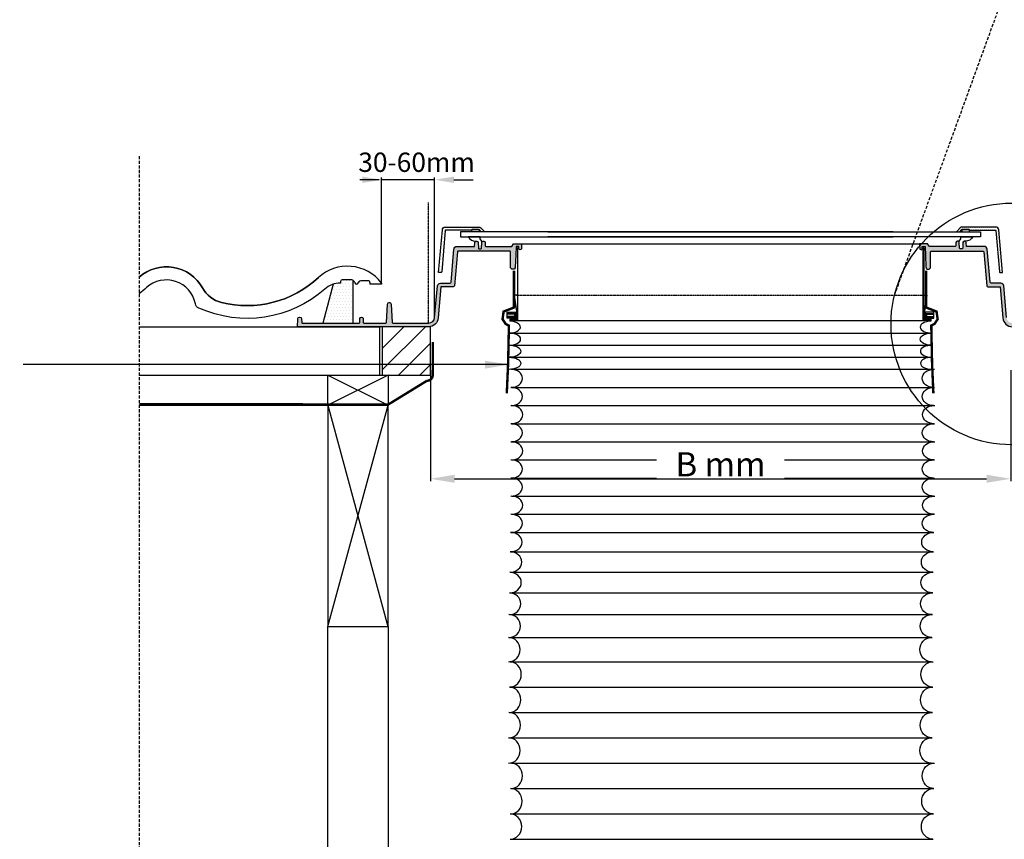
# Model space of a CAD drawing. Units: millimetres. Extents: x -506 to 8173, y 5605 to 12139.
# Drawn here: x 6551 to 7365, y 7282 to 7961 of the extents above; entities that cross this region are included whole.
import ezdxf

# ---------------------------------------------------------------- set-up
doc = ezdxf.new("R2010")
doc.units = ezdxf.units.MM
doc.header["$LTSCALE"] = 0.04
doc.header["$PDMODE"] = 1
for name, pattern in [('DASHED', [0.75, 0.5, -0.25]), ('HIDDEN', [9.524999999999999, 6.349999999999999, -3.174999999999999]), ('SKRUE', [0.34, 0.1, -0.07, 0.1, -0.07])]:
    doc.linetypes.add(name, pattern=pattern)
doc.layers.get('0').update_dxf_attribs({"lineweight": 25})
for name, color, linetype in [('VELUX_DIFFUSER', 7, 'Continuous'), ('VELUX_FLASHING', 4, 'Continuous'), ('VELUX_FLEX', 253, 'Continuous'), ('VELUX_GASKET', 1, 'Continuous'), ('VELUX_HATCH', 1, 'Continuous'), ('VELUX_INFO', 7, 'Continuous'), ('VELUX_ROOFCONSTRUCTION', 7, 'Continuous'), ('VELUX_ROOFINGMATERIAL', 3, 'Continuous'), ('VELUX_ROOFWINDOW', 2, 'Continuous'), ('VELUX_RUDE_', 1, 'Continuous'), ('VELUX_UNDERROOF', 3, 'DASHED')]:
    doc.layers.add(name, color=color, linetype=linetype)
doc.styles.add('Verdana', font='verdana.ttf')
doc.dimstyles.new('VERDANA', dxfattribs={"dimtxt": 20, "dimasz": 20, "dimexe": 2, "dimexo": 0, "dimgap": 2, "dimtad": 1, "dimdec": 0, "dimzin": 4, "dimdsep": 46, "dimlunit": 6, "dimtxsty": 'Verdana', "dimcen": 0.09, "dimclrd": 256, "dimclre": 256, "dimclrt": 256, "dimadec": 0, "dimazin": 1, "dimtfac": 1, "dimtdec": 0, "dimtix": 1, "dimtmove": 0, "dimatfit": 3, "dimfxl": 1, "dimtolj": 1, "dimtzin": 0, "dimarcsym": 0})
pattern_1 = [(0, (5841.298641182429, 6785.121460556048), (0.79375, 1.587499999999999), [0, -1.587499999999999])]
pattern_2 = [(180, (8419.850107200295, 6785.121460556048), (-0.79375, 1.587499999999999), [0, -1.587499999999999])]

# ---------------------------------------------------------------- blocks, each defined once
blk = doc.blocks.new('*D21')
at = {"layer": 'Defpoints', "color": 0, "transparency": 16777216}
for p in [(6890.486289146789, 7670.562749997348), (7370.662459235939, 7670.562724356351), (7370.662459235939, 7580.63345889094)]:
    blk.add_point(p, dxfattribs=at)
at = {"layer": 'VELUX_INFO', "lineweight": -2, "transparency": 16777216}
for p, q in [((6890.486289146789, 7670.562749997348), (6890.486289146789, 7578.633458890938)), ((7370.662459235939, 7670.562724356351), (7370.662459235939, 7578.633458890938)), ((6910.486289146788, 7580.63345889094), (7350.66245923594, 7580.63345889094))]:
    blk.add_line(p, q, dxfattribs=at)
at = {"layer": 'VELUX_INFO', "transparency": 16777216}
for points in [[(6910.486289146788, 7583.966792224271), (6910.486289146788, 7577.300125557606), (6890.486289146789, 7580.63345889094)], [(7350.66245923594, 7583.966792224271), (7350.66245923594, 7577.300125557606), (7370.662459235939, 7580.63345889094)]]:
    blk.add_solid(points, dxfattribs=at)
at = {"layer": 'VELUX_INFO', "transparency": 16777216, "insert": (7130.574374191365, 7592.640174807661), "char_height": 20, "attachment_point": 5, "style": 'Verdana'}
blk.add_mtext('\\A1;B mm', dxfattribs=at)

msp = doc.modelspace()

# ---------------------------------------------------------------- hatches: boundary and pattern name
at = {"layer": 'VELUX_FLEX'}
h = msp.add_hatch(dxfattribs=at)
h.set_pattern_fill('DOTS', color=1, style=0)
h.set_pattern_definition(pattern_1)
edge = h.paths.add_edge_path()
edge.add_line((6924.641007665043, 7786.519679209526), (6924.640396717435, 7786.502229949768))
edge.add_line((6924.640396717435, 7786.502229949768), (6903.31610489214, 7786.502229949768))
edge.add_arc((6903.313917252633, 7786.00461328693), 0.4976214715042144, 89.74811594415065, 174.7485284178726)
edge.add_line((6902.818384508877, 7786.050159184309), (6899.835774782544, 7751.958651436772))
edge.add_arc((6899.337669098454, 7752.002238433826), 0.500009098751113, 270.00052354350333, 354.9990415153714, ccw=False)
edge.add_line((6899.337673667317, 7751.502229335095), (6897.286290410405, 7751.502229335095))
edge.add_line((6897.286290410405, 7751.502229335095), (6900.36744821394, 7786.720118454046))
edge.add_arc((6902.85794630236, 7786.502217080901), 2.500012347338275, 90.00016990286792, 174.9997483140224, ccw=False)
edge.add_line((6902.857938888913, 7789.002229428227), (6930.450761798268, 7789.002229428227))
edge.add_arc((6930.450757354275, 7786.502250323272), 2.499979104959805, 44.99977892614589, 89.99989815033098, ccw=False)
edge.add_line((6932.218516353017, 7788.269995680387), (6935.386294606572, 7785.102228602703))
edge.add_line((6935.386294606572, 7785.102228602703), (6935.386294606572, 7785.002228772576))
edge.add_line((6935.386294606572, 7785.002228772576), (6932.864973429089, 7785.002228772576))
edge.add_arc((6932.864976301686, 7785.502250967867), 0.5000221952987636, 225.0010307562716, 269.9996708393267, ccw=False)
edge.add_line((6932.511413577443, 7785.148675522144), (6930.804306748753, 7786.855782350833))
edge.add_arc((6930.450752675707, 7786.502227791479), 0.5000013090072569, 45.00003940481451, 89.99895463423844)
edge.add_line((6930.450761798268, 7787.002229100401), (6925.140703204518, 7787.002229100401))
edge.add_arc((6925.140699405074, 7786.502232891354), 0.4999962090631674, 89.99956461257688, 178.0003781273915)
h = msp.add_hatch(dxfattribs=at)
h.set_pattern_fill('DOTS', color=1, style=0)
h.set_pattern_definition(pattern_2)
edge = h.paths.add_edge_path()
edge.add_line((7336.507740717681, 7786.519679209526), (7336.50835166529, 7786.502229949768))
edge.add_line((7336.50835166529, 7786.502229949768), (7357.832643490585, 7786.502229949768))
edge.add_arc((7357.834831130091, 7786.004613286928), 0.4976214715051279, 5.251471582222109, 90.25188405595361, ccw=False)
edge.add_line((7358.330363873848, 7786.050159184309), (7361.312973600181, 7751.958651436772))
edge.add_arc((7361.81107928427, 7752.002238433826), 0.500009098751113, 185.0009584846286, 269.9994764564966)
edge.add_line((7361.811074715408, 7751.502229335095), (7363.86245797232, 7751.502229335095))
edge.add_line((7363.86245797232, 7751.502229335095), (7360.781300168785, 7786.720118454046))
edge.add_arc((7358.290802080365, 7786.502217080901), 2.500012347338275, 5.000251685977636, 89.9998300971321)
edge.add_line((7358.290809493812, 7789.002229428227), (7330.697986584457, 7789.002229428227))
edge.add_arc((7330.69799102845, 7786.502250323272), 2.499979104959805, 90.00010184966894, 135.0002210738541)
edge.add_line((7328.930232029708, 7788.269995680387), (7325.762453776153, 7785.102228602703))
edge.add_line((7325.762453776153, 7785.102228602703), (7325.762453776153, 7785.002228772576))
edge.add_line((7325.762453776153, 7785.002228772576), (7328.283774953636, 7785.002228772576))
edge.add_arc((7328.283772081039, 7785.502250967867), 0.5000221952987636, 270.0003291606734, 314.9989692437284)
edge.add_line((7328.637334805282, 7785.148675522144), (7330.344441633972, 7786.855782350833))
edge.add_arc((7330.697995707018, 7786.502227791479), 0.5000013090072569, 90.00104536576163, 134.9999605951855, ccw=False)
edge.add_line((7330.697986584457, 7787.002229100401), (7336.008045178207, 7787.002229100401))
edge.add_arc((7336.00804897765, 7786.502232891354), 0.4999962090631674, 1.9996218726084862, 90.00043538742312, ccw=False)
h = msp.add_hatch(dxfattribs=at)
h.set_pattern_fill('DOTS', color=1, style=0)
h.set_pattern_definition(pattern_1)
edge = h.paths.add_edge_path()
edge.add_line((6784.464897472465, 7709.502230367), (6831.503430488949, 7709.502230367))
edge.add_arc((6831.503463175794, 7710.002196729466), 0.4999663635333766, 269.996254111384, 358.0034676159545)
edge.add_line((6832.003126028424, 7709.984778395231), (6832.117090109234, 7713.247599980171))
edge.add_arc((6833.416265012836, 7713.202263626548), 1.299965697666226, 89.99878624206377, 178.0014022111148, ccw=False)
edge.add_line((6833.416292551404, 7714.502229323922), (6833.556303861981, 7714.502229323919))
edge.add_arc((6833.556280160387, 7713.20221056598), 1.300018758156112, 2.0008561482185883, 89.9989553987333, ccw=False)
edge.add_line((6834.85550630415, 7713.247599980171), (6834.969440582638, 7709.984778395107))
edge.add_arc((6835.469103435254, 7710.002196729458), 0.499966363525389, 181.9965323974257, 270.0037458899711)
edge.add_line((6835.469136122113, 7709.502230367), (6853.520045164471, 7709.502230367))
edge.add_arc((6853.520051625213, 7710.002212379929), 0.4999820129695732, 269.9992596268626, 356.0018482813753)
edge.add_line((6854.018816831952, 7709.967351487215), (6855.090478542691, 7725.292912653024))
edge.add_arc((6856.387304381849, 7725.202239408644), 1.299991882420003, 89.9990206970096, 176.0004243741664, ccw=False)
edge.add_line((6856.387326601391, 7726.502231290872), (6856.585273626691, 7726.502231290872))
edge.add_arc((6856.585266044224, 7725.202239408798), 1.299991882098141, 3.9995756233677184, 89.99966581082072, ccw=False)
edge.add_line((6857.882091883069, 7725.292912653102), (6858.953753593808, 7709.967351487215))
edge.add_arc((6859.452570399525, 7710.002267713924), 0.5000373471585263, 184.0040643878091, 269.9982427649364)
edge.add_line((6859.452555063611, 7709.502230367), (6889.017501953488, 7709.502230367))
edge.add_arc((6889.017513014057, 7714.502226810402), 4.999996443414103, 269.9998732551172, 355.0000449620396)
edge.add_line((6893.998483303433, 7714.066452315385), (6896.286631110554, 7740.220119213994))
edge.add_arc((6898.777106842981, 7740.002242238185), 2.499987950049765, 89.99965754042262, 175.0002606767994, ccw=False)
edge.add_line((6898.777121785527, 7742.50223018819), (6906.569952252751, 7742.502230188186))
edge.add_arc((6906.569944820709, 7743.502246613143), 1.000016424983519, 270.0004258175625, 354.9990810088061)
edge.add_line((6907.566154483204, 7743.415073460226), (6909.955034139996, 7770.720118625398))
edge.add_arc((6912.445533994137, 7770.502215325324), 2.500014274291702, 90.00021036985498, 174.9997078474959, ccw=False)
edge.add_line((6912.445524814969, 7773.002229599599), (6927.086290906446, 7773.002229599568))
edge.add_line((6927.086290906446, 7773.002229599568), (6927.202740791684, 7776.337129032548))
edge.add_arc((6928.202149892199, 7776.302209865429), 1.000018949033272, 90.00103254013942, 177.9989102149113, ccw=False)
edge.add_line((6928.202131870633, 7777.302228814299), (6928.970435741788, 7777.302228814299))
edge.add_arc((6928.970443340664, 7776.302236396202), 0.9999924181263347, 1.9996218580081973, 90.00043538690198, ccw=False)
edge.add_line((6929.969826820737, 7776.337129032548), (6930.139282825833, 7771.484780093963))
edge.add_arc((6930.638976200619, 7771.502227139972), 0.4999978682150258, 181.9996986748523, 270.0002480560692)
edge.add_line((6930.638978365307, 7771.002229271761), (6932.333598020917, 7771.002229271765))
edge.add_arc((6932.333600185625, 7771.502227139999), 0.499997868237326, 269.9997519416379, 358.0003011850801)
edge.add_line((6932.833293560391, 7771.484780092769), (6932.833293560391, 7771.484780093963))
edge.add_line((6932.833293560391, 7771.484780093963), (6933.002749565488, 7776.33712903263))
edge.add_arc((6934.002133045552, 7776.302236396205), 0.9999924181242175, 89.99956461278532, 178.000378137398, ccw=False)
edge.add_line((6934.002140644436, 7777.302228814299), (6934.770444515591, 7777.302228814311))
edge.add_arc((6934.770452114479, 7776.302236396225), 0.9999924181145114, 1.9996218567802089, 90.00043538752738, ccw=False)
edge.add_line((6935.76983559454, 7776.337129032548), (6935.86943495596, 7773.484779490466))
edge.add_arc((6936.369126696011, 7773.502225808659), 0.4999962090813438, 181.9996218600222, 270.0004353849218)
edge.add_line((6936.369130495434, 7773.00222959959), (6957.765022400265, 7773.002229599583))
edge.add_line((6957.765022400265, 7773.002229599583), (6959.321195367222, 7775.002228996093))
edge.add_line((6959.321195367222, 7775.002228996093), (6965.877065542584, 7775.002228996093))
edge.add_line((6965.877065542584, 7775.002228996093), (6965.849721911793, 7774.239794319804))
edge.add_line((6965.849721911793, 7774.239794319804), (6965.723687890416, 7770.726054875446))
edge.add_line((6965.723687890416, 7770.726054875446), (6964.40942037428, 7770.221899232204))
edge.add_line((6964.40942037428, 7770.221899232204), (6963.93425214613, 7770.68476748311))
edge.add_arc((6964.448595809293, 7771.2166327348), 0.7398851598656794, 182.1462992783047, 225.9594825788769, ccw=False)
edge.add_line((6963.709229710942, 7771.188923126395), (6963.652888420468, 7772.760954654152))
edge.add_arc((6963.399557743731, 7772.748617688723), 0.2536308981399831, 2.788047863887012, 90.70108381410046)
edge.add_line((6963.396454337483, 7773.002229599644), (6961.583236339932, 7773.00222959959))
edge.add_arc((6961.579536333367, 7772.749407815734), 0.252848856912073, 89.16154524310252, 177.3825656753134)
edge.add_line((6961.326951268559, 7772.760954654152), (6961.074465993291, 7765.711651152308))
edge.add_line((6961.074465993291, 7765.711651152308), (6960.720772031193, 7755.835920540924))
edge.add_arc((6958.804770321318, 7755.919820102002), 1.917837763888109, 269.08053955839995, 357.4926839674621, ccw=False)
edge.add_line((6958.773994925862, 7754.002229279215), (6958.669761303311, 7754.002229279215))
edge.add_arc((6958.643290305682, 7755.922519738347), 1.920472900392521, 180.605353048945, 270.7897661416024, ccw=False)
edge.add_line((6956.722924593335, 7755.902229544084), (6956.722924593335, 7768.502229794068))
edge.add_arc((6956.217799216159, 7768.497127615646), 0.5051511446004536, 0.5787144375587995, 90.79710989048866)
edge.add_line((6956.210771683102, 7769.002229875262), (6913.274357202893, 7769.002229875262))
edge.add_arc((6913.274351638349, 7768.502248141195), 0.4999817340986253, 89.99936232701906, 175.0019685300024)
edge.add_line((6912.776270988827, 7768.545807307894), (6910.315150502568, 7740.415072968538))
edge.add_arc((6909.318940840035, 7740.502246121443), 1.000016425019951, 270.00042581975106, 354.9990810098275, ccw=False)
edge.add_line((6909.318948272114, 7739.502229696448), (6899.235287788754, 7739.502229696448))
edge.add_line((6899.235287788754, 7739.502229696448), (6896.987060192471, 7713.804985365207))
edge.add_arc((6889.01750598837, 7714.502224008748), 7.99999599613229, 269.99997110226326, 355.00004996213687, ccw=False)
edge.add_line((6889.017501953488, 7706.502228012617), (6780.486295107251, 7706.502228012617))
edge.add_line((6780.486295107251, 7706.502228012617), (6780.715087536221, 7713.054577788646))
edge.add_arc((6782.214191646187, 7713.002210847797), 1.500018476223707, 90.00066811950069, 177.9993483112594, ccw=False)
edge.add_line((6782.214174154645, 7714.502229323919), (6782.363155964261, 7714.502229323919))
edge.add_arc((6782.363138472753, 7713.002210847836), 1.500018476185806, 2.000651687539289, 89.99933188188879, ccw=False)
edge.add_line((6783.862242582684, 7713.054577788652), (6783.969441536313, 7709.984778395231))
edge.add_arc((6784.467016822017, 7710.000034984102), 0.4978091285318327, 181.7562455193094, 270.2439275442949)
h = msp.add_hatch(dxfattribs=at)
h.set_pattern_fill('DOTS', color=1, style=0)
h.set_pattern_definition(pattern_2)
edge = h.paths.add_edge_path()
edge.add_line((7476.683850910261, 7709.502230367), (7429.645317893776, 7709.502230367))
edge.add_arc((7429.645285206929, 7710.002196729466), 0.4999663635333766, 181.9965323840455, 270.0037458886161, ccw=False)
edge.add_line((7429.145622354301, 7709.984778395231), (7429.03165827349, 7713.247599980171))
edge.add_arc((7427.732483369888, 7713.202263626548), 1.299965697666226, 1.998597788885199, 90.00121375793626)
edge.add_line((7427.732455831321, 7714.502229323922), (7427.592444520744, 7714.502229323919))
edge.add_arc((7427.592468222336, 7713.20221056598), 1.300018758156112, 90.00104460126668, 177.9991438517813)
edge.add_line((7426.293242078575, 7713.247599980171), (7426.179307800087, 7709.984778395107))
edge.add_arc((7425.679644947469, 7710.002196729458), 0.499966363525389, 269.99625411002893, 358.0034676025743, ccw=False)
edge.add_line((7425.679612260612, 7709.502230367), (7407.628703218254, 7709.502230367))
edge.add_arc((7407.628696757512, 7710.002212379929), 0.4999820129695732, 183.9981517186248, 270.0007403731374, ccw=False)
edge.add_line((7407.129931550773, 7709.967351487215), (7406.058269840034, 7725.292912653024))
edge.add_arc((7404.761444000874, 7725.202239408644), 1.299991882420003, 3.999575625833632, 90.00097930299049)
edge.add_line((7404.761421781334, 7726.502231290872), (7404.563474756034, 7726.502231290872))
edge.add_arc((7404.563482338499, 7725.202239408798), 1.299991882098141, 90.00033418917928, 176.0004243766323)
edge.add_line((7403.266656499656, 7725.292912653102), (7402.194994788917, 7709.967351487215))
edge.add_arc((7401.6961779832, 7710.002267713924), 0.5000373471585263, 270.0017572350636, 355.9959356121909, ccw=False)
edge.add_line((7401.696193319114, 7709.502230367), (7372.131246429237, 7709.502230367))
edge.add_arc((7372.131235368667, 7714.502226810402), 4.999996443414103, 184.9999550379605, 270.0001267448828, ccw=False)
edge.add_line((7367.150265079292, 7714.066452315385), (7364.862117272171, 7740.220119213994))
edge.add_arc((7362.371641539745, 7740.002242238185), 2.49998795004878, 4.999739323181628, 90.0003424595566)
edge.add_line((7362.371626597199, 7742.50223018819), (7354.578796129974, 7742.502230188186))
edge.add_arc((7354.578803562015, 7743.502246613143), 1.000016424983519, 185.0009189911939, 269.9995741824375, ccw=False)
edge.add_line((7353.58259389952, 7743.415073460226), (7351.193714242729, 7770.720118625398))
edge.add_arc((7348.703214388587, 7770.502215325324), 2.500014274291702, 5.000292152504063, 89.9997896301449)
edge.add_line((7348.703223567756, 7773.002229599599), (7334.062457476278, 7773.002229599568))
edge.add_line((7334.062457476278, 7773.002229599568), (7333.946007591041, 7776.337129032548))
edge.add_arc((7332.946598490526, 7776.302209865429), 1.000018949033272, 2.001089785088692, 89.99896745986061)
edge.add_line((7332.946616512092, 7777.302228814299), (7332.178312640937, 7777.302228814299))
edge.add_arc((7332.17830504206, 7776.302236396202), 0.9999924181263347, 89.99956461309797, 178.0003781419918)
edge.add_line((7331.178921561988, 7776.337129032548), (7331.009465556892, 7771.484780093963))
edge.add_arc((7330.509772182105, 7771.502227139972), 0.4999978682150258, 269.9997519439308, 358.0003013251477, ccw=False)
edge.add_line((7330.509770017417, 7771.002229271761), (7328.815150361808, 7771.002229271765))
edge.add_arc((7328.8151481971, 7771.502227139999), 0.499997868237326, 181.9996988149199, 270.0002480583621, ccw=False)
edge.add_line((7328.315454822334, 7771.484780092769), (7328.315454822334, 7771.484780093963))
edge.add_line((7328.315454822334, 7771.484780093963), (7328.145998817237, 7776.33712903263))
edge.add_arc((7327.146615337172, 7776.302236396205), 0.9999924181242175, 1.999621862602058, 90.0004353872147)
edge.add_line((7327.146607738288, 7777.302228814299), (7326.378303867134, 7777.302228814311))
edge.add_arc((7326.378296268245, 7776.302236396225), 0.9999924181145114, 89.99956461247265, 178.0003781432198)
edge.add_line((7325.378912788185, 7776.337129032548), (7325.279313426765, 7773.484779490466))
edge.add_arc((7324.779621686712, 7773.502225808659), 0.4999962090813438, 269.9995646150782, 358.0003781399777, ccw=False)
edge.add_line((7324.779617887291, 7773.00222959959), (7303.38372598246, 7773.002229599583))
edge.add_line((7303.38372598246, 7773.002229599583), (7301.827553015503, 7775.002228996093))
edge.add_line((7301.827553015503, 7775.002228996093), (7295.271682840141, 7775.002228996093))
edge.add_line((7295.271682840141, 7775.002228996093), (7295.299026470932, 7774.239794319804))
edge.add_line((7295.299026470932, 7774.239794319804), (7295.425060492309, 7770.726054875446))
edge.add_line((7295.425060492309, 7770.726054875446), (7296.739328008445, 7770.221899232204))
edge.add_line((7296.739328008445, 7770.221899232204), (7297.214496236595, 7770.68476748311))
edge.add_arc((7296.700152573432, 7771.2166327348), 0.7398851598656794, 314.0405174211231, 357.8537007216954)
edge.add_line((7297.439518671783, 7771.188923126395), (7297.495859962257, 7772.760954654152))
edge.add_arc((7297.749190638993, 7772.748617688723), 0.2536308981399831, 89.2989161858996, 177.211952136113, ccw=False)
edge.add_line((7297.752294045242, 7773.002229599644), (7299.565512042793, 7773.00222959959))
edge.add_arc((7299.569212049357, 7772.749407815734), 0.252848856912073, 2.617434324686485, 90.83845475689748, ccw=False)
edge.add_line((7299.821797114166, 7772.760954654152), (7300.074282389434, 7765.711651152308))
edge.add_line((7300.074282389434, 7765.711651152308), (7300.427976351532, 7755.835920540924))
edge.add_arc((7302.343978061407, 7755.919820102002), 1.917837763888109, 182.5073160325379, 270.9194604416)
edge.add_line((7302.374753456863, 7754.002229279215), (7302.478987079414, 7754.002229279215))
edge.add_arc((7302.505458077042, 7755.922519738347), 1.920472900392521, 269.2102338583976, 359.3946469510551)
edge.add_line((7304.42582378939, 7755.902229544084), (7304.42582378939, 7768.502229794068))
edge.add_arc((7304.930949166565, 7768.497127615646), 0.5051511446004536, 89.20289010951137, 179.4212855624412, ccw=False)
edge.add_line((7304.937976699623, 7769.002229875262), (7347.874391179832, 7769.002229875262))
edge.add_arc((7347.874396744375, 7768.502248141195), 0.4999817340986253, 4.998031469997613, 90.00063767298087, ccw=False)
edge.add_line((7348.372477393898, 7768.545807307894), (7350.833597880157, 7740.415072968538))
edge.add_arc((7351.829807542689, 7740.502246121443), 1.000016425019951, 185.0009189901725, 269.999574180249)
edge.add_line((7351.829800110611, 7739.502229696448), (7361.913460593971, 7739.502229696448))
edge.add_line((7361.913460593971, 7739.502229696448), (7364.161688190254, 7713.804985365207))
edge.add_arc((7372.131242394354, 7714.502224008748), 7.99999599613229, 184.9999500378632, 270.0000288977367)
edge.add_line((7372.131246429237, 7706.502228012617), (7480.662453275474, 7706.502228012617))
edge.add_line((7480.662453275474, 7706.502228012617), (7480.433660846504, 7713.054577788646))
edge.add_arc((7478.934556736537, 7713.002210847797), 1.500018476223707, 2.000651688740621, 89.99933188049926)
edge.add_line((7478.93457422808, 7714.502229323919), (7478.785592418464, 7714.502229323919))
edge.add_arc((7478.785609909971, 7713.002210847836), 1.500018476185806, 90.00066811811118, 177.9993483124607)
edge.add_line((7477.286505800041, 7713.054577788652), (7477.179306846412, 7709.984778395231))
edge.add_arc((7476.681731560707, 7710.000034984101), 0.4978091285308957, 269.7560724558093, 358.243754480792, ccw=False)
at = {"layer": 'VELUX_HATCH'}
h = msp.add_hatch(dxfattribs=at)
h.set_pattern_fill('DOTS', color=256, scale=40, style=0)
h.set_pattern_definition([(0, (4218.935765525325, 5834.640579431278), (1.25, 2.5), [0, -2.5])])
h.paths.add_polyline_path([(6826.486298921948, 7744.831776826372, 0.1520974746265116), (6824.682009051757, 7745.393630411446), (6817.583354921018, 7745.393630411446, 0.3888760001315181), (6816.002395248048, 7743.944961580911), (6816.002395248048, 7742.565478585262, 0.0776326338697228), (6810.055442820685, 7741.636524781604), (6801.486292961484, 7709.502230367), (6826.486298921948, 7709.502230367)])
h = msp.add_hatch(dxfattribs=at)
h.set_pattern_fill('ANSI31', color=256, scale=100, style=0)
h.set_pattern_definition([(45, (4218.935765525325, 5834.640579431278), (-8.838834764831843, 8.838834764831844), [])])
h.paths.add_polyline_path([(6890.486289146787, 7706.502228012617), (6850.486289146788, 7706.502228012617), (6850.486289146788, 7666.502228012618), (6890.486289146787, 7666.502228012618)])

# ---------------------------------------------------------------- linework, layer by layer
at = {"color": 7, "linetype": 'HIDDEN', "ltscale": 10}
msp.add_line((7274.542542730066, 7732.684963690755), (7483.88735803053, 8307.855116608684), dxfattribs=at)
at = {"color": 1, "linetype": 'HIDDEN', "ltscale": 10}
msp.add_line((6649.54816615476, 7847.673030002922), (6649.54816615476, 6245.80812301265), dxfattribs=at)
at = {"layer": 'VELUX_DIFFUSER'}
for points in [[(6962.417150023823, 7732.684963690755), (6959.747054836213, 7732.684963690755), (6961.688698255688, 7719.257117064799, -0.109217919872723), (6961.735294197207, 7719.046345245638), (6961.735294197207, 7713.245136681321, -0.4142135623730906), (6961.235294197208, 7712.745136681322), (6956.313309669219, 7712.745136681322), (6956.313309669219, 7711.179660551654)], [(7298.555428269749, 7732.684963690755), (7301.225523457358, 7732.684963690755), (7299.283880037883, 7719.257117064799, 0.109217919872723), (7299.237284096363, 7719.046345245638), (7299.237284096363, 7713.245136681321, 0.4142135623730906), (7299.737284096363, 7712.745136681322), (7304.659268624352, 7712.745136681322), (7304.659268624352, 7711.187606985622)]]:
    msp.add_lwpolyline(points, format="xyb", dxfattribs=at)
at = {"layer": 'VELUX_DIFFUSER', "linetype": 'SKRUE'}
msp.add_lwpolyline([(6961.829889893258, 7732.684963690755), (7298.555428269749, 7732.684963690755)], dxfattribs=at)
at = {"layer": 'VELUX_DIFFUSER'}
for centre, major_axis, ratio, start_param, end_param in [((6955.408696537453, 7706.202230355067), (-9.531464945819723, 8.831e-13), 0.524578333805142, 1.570796326794944, 4.617337828365137), ((7305.387711666966, 7706.20223035492), (-9.531464945819609, 6.313e-13), 0.5245783338051481, -1.494296645857746, 1.570796326794931), ((6955.584866626605, 7696.202230354919), (9.531464945819607, 0), 0.5245783338051484, 4.712388980384689, 7.853981633974482), ((7305.475796711542, 7686.202230354918), (-9.531464945819607, 0), 0.5245783338051484, 4.712388980384689, 7.853981633974482), ((7305.563881756111, 7676.202230354919), (-9.531464945819607, 0), 0.5245783338051484, 4.712388980384689, 7.853981633974482), ((6957.122631651007, 7663.744632595873), (9.531464945819607, 0), 0.7868675007077105, 4.712388980384689, 7.853981633974482), ((6957.122631651007, 7648.744632595652), (9.531464945819607, 0), 0.7868675007077105, 4.712388980384689, 7.853981633974482), ((6957.447801664803, 7633.744632595433), (9.531464945819607, 0), 0.7868675007077105, 4.712388980384689, 7.853981633974482), ((6957.122631651007, 7618.744632595211), (9.531464945819607, 0), 0.7868675007077105, 4.712388980384689, 7.853981633974482), ((6957.447801664803, 7603.744632594992), (9.531464945819607, 0), 0.7868675007077105, 4.712388980384689, 7.853981633974482), ((6957.122631651007, 7588.744632594772), (9.531464945819607, 0), 0.7868675007077105, 4.712388980384689, 7.853981633974482), ((6957.122631651007, 7573.74463259455), (9.531464945819607, 0), 0.7868675007077105, 4.712388980384689, 7.853981633974482), ((6957.447801664803, 7558.74463259433), (9.531464945819607, 0), 0.7868675007077105, 4.712388980384689, 7.853981633974482), ((6957.122631651007, 7543.744632594109), (9.531464945819607, 0), 0.7868675007077105, 4.712388980384689, 7.853981633974482), ((6956.797461637212, 7528.24463259389), (9.531464945819607, 0), 0.8393253340882229, 4.712388980384689, 7.853981633974482), ((6956.472291623417, 7511.74463259367), (9.531464945819607, 0), 0.8917831674687352, 4.712388980384689, 7.853981633974482), ((6956.147121609622, 7494.744632593449), (9.531464945819607, 0), 0.8917831674687352, 4.712388980384689, 7.853981633974482), ((6955.821951595827, 7477.24463259323), (9.531464945819607, 0), 0.9442410008492478, 4.712388980384689, 7.853981633974482), ((6955.496781582031, 7458.744632593009), (9.531464945819607, 0), 0.9966988342297602, 4.712388980384689, 7.853981633974482), ((6955.171611568234, 7439.244632592788), (0, 10.00000000000023), 0.9531464945819388, 3.141592653589793, 6.283185307179586), ((6956.147121609618, 7418.744632592567), (0, 10.50000000000023), 0.9077585662685143, 3.141592653589793, 6.283185307179586), ((6955.821951595822, 7397.744632592348), (0, 10.50000000000023), 0.9077585662685143, 3.141592653589793, 6.283185307179586), ((6955.496781582027, 7376.744632592127), (0, 10.50000000000023), 0.9077585662685143, 3.141592653589793, 6.283185307179586), ((6955.171611568232, 7355.744632591907), (0, 10.50000000000023), 0.9077585662685143, 3.141592653589793, 6.283185307179586), ((6957.122631651003, 7334.744632591688), (0, 10.50000000000023), 0.9077585662685143, 3.141592653589793, 6.283185307179586), ((6956.797461637208, 7313.744632591467), (0, 10.50000000000023), 0.9077585662685143, 3.141592653589793, 6.283185307179586), ((6956.472291623413, 7292.744632591245), (0, 10.50000000000023), 0.9077585662685143, 3.141592653589793, 6.283185307179586)]:
    msp.add_ellipse(centre, major_axis=major_axis, ratio=ratio, start_param=start_param, end_param=end_param, dxfattribs=at)
at = {"layer": 'VELUX_DIFFUSER', "extrusion": (0, 0, -1)}
for centre, major_axis, ratio, start_param, end_param in [((7305.387711666966, 7696.202230354919), (-9.531464945819607, 0), 0.5245783338051484, 4.712388980384689, 7.853981633974482), ((6955.672951671182, 7686.202230354918), (9.531464945819607, 0), 0.5245783338051484, 4.712388980384689, 7.853981633974482), ((6955.7610369414, 7676.202230354919), (9.531464945819607, 0), 0.5245783338051484, 4.712388980384689, 7.853981633974482), ((7306.925476691366, 7663.744632595873), (-9.531464945819607, 0), 0.7868675007077105, 4.712388980384689, 7.853981633974482), ((7306.925476691366, 7648.744632595651), (-9.531464945819607, 0), 0.7868675007077105, 4.712388980384689, 7.853981633974482), ((7307.250646705161, 7633.744632595432), (-9.531464945819607, 0), 0.7868675007077105, 4.712388980384689, 7.853981633974482), ((7306.925476691366, 7618.744632595211), (-9.531464945819607, 0), 0.7868675007077105, 4.712388980384689, 7.853981633974482), ((7307.250646705162, 7603.74463259499), (-9.531464945819607, 0), 0.7868675007077105, 4.712388980384689, 7.853981633974482), ((7306.925476691367, 7588.744632594771), (-9.531464945819607, 0), 0.7868675007077105, 4.712388980384689, 7.853981633974482), ((7306.925476691366, 7573.74463259455), (-9.531464945819607, 0), 0.7868675007077105, 4.712388980384689, 7.853981633974482), ((7307.250646705161, 7558.74463259433), (-9.531464945819607, 0), 0.7868675007077105, 4.712388980384689, 7.853981633974482), ((7306.925476691366, 7543.744632594109), (-9.531464945819607, 0), 0.7868675007077105, 4.712388980384689, 7.853981633974482), ((7306.60030667757, 7528.244632593889), (-9.531464945819607, 0), 0.8393253340882229, 4.712388980384689, 7.853981633974482), ((7306.275136663775, 7511.74463259367), (-9.531464945819607, 0), 0.8917831674687352, 4.712388980384689, 7.853981633974482), ((7305.94996664998, 7494.744632593449), (-9.531464945819607, 0), 0.8917831674687352, 4.712388980384689, 7.853981633974482), ((7305.624796636185, 7477.244632593228), (-9.531464945819607, 0), 0.9442410008492478, 4.712388980384689, 7.853981633974482), ((7305.299626622389, 7458.744632593007), (-9.531464945819607, 0), 0.9966988342297602, 4.712388980384689, 7.853981633974482), ((7304.974456608594, 7439.244632592788), (0, 10.00000000000023), 0.9531464945819388, 3.141592653589793, 6.283185307179586), ((7305.94996664998, 7418.744632592567), (0, 10.50000000000023), 0.9077585662685143, 3.141592653589793, 6.283185307179586), ((7305.624796636185, 7397.744632592348), (0, 10.50000000000023), 0.9077585662685143, 3.141592653589793, 6.283185307179586), ((7305.299626622389, 7376.744632592127), (0, 10.50000000000023), 0.9077585662685143, 3.141592653589793, 6.283185307179586), ((7304.974456608594, 7355.744632591906), (0, 10.50000000000023), 0.9077585662685143, 3.141592653589793, 6.283185307179586), ((7306.925476691365, 7334.744632591686), (0, 10.50000000000023), 0.9077585662685143, 3.141592653589793, 6.283185307179586), ((7306.600306677568, 7313.744632591467), (0, 10.50000000000023), 0.9077585662685143, 3.141592653589793, 6.283185307179586), ((7306.275136663773, 7292.744632591245), (0, 10.50000000000023), 0.9077585662685143, 3.141592653589793, 6.283185307179586)]:
    msp.add_ellipse(centre, major_axis=major_axis, ratio=ratio, start_param=start_param, end_param=end_param, dxfattribs=at)
at = {"layer": 'VELUX_FLASHING'}
for points in [[(6924.641007665043, 7786.519679209526), (6924.640396717435, 7786.502229949768), (6903.31610489214, 7786.502229949768, 0.3888808037815739), (6902.818384508877, 7786.050159184309), (6899.835774782544, 7751.958651436772, -0.3888712873864763), (6899.337673667317, 7751.502229335095), (6897.286290410405, 7751.502229335095), (6900.36744821394, 7786.720118454046, -0.3888766141403726), (6902.857938888913, 7789.002229428227), (6930.450761798268, 7789.002229428227, -0.1989129081762062), (6932.218516353017, 7788.269995680387), (6935.386294606572, 7785.102228602703), (6935.386294606572, 7785.002228772576), (6932.864973429089, 7785.002228772576, -0.1989061988539775), (6932.511413577443, 7785.148675522144), (6930.804306748753, 7786.855782350833, 0.1989074469053122), (6930.450761798268, 7787.002229100401), (6925.140703204518, 7787.002229100401, 0.4040303549003914), (6924.641007665043, 7786.519679209654)], [(7336.507740717681, 7786.519679209526), (7336.50835166529, 7786.502229949768), (7357.832643490585, 7786.502229949768, -0.3888808037815739), (7358.330363873848, 7786.050159184309), (7361.312973600181, 7751.958651436772, 0.3888712873864763), (7361.811074715408, 7751.502229335095), (7363.86245797232, 7751.502229335095), (7360.781300168785, 7786.720118454046, 0.3888766141403726), (7358.290809493812, 7789.002229428227), (7330.697986584457, 7789.002229428227, 0.1989129081762062), (7328.930232029708, 7788.269995680387), (7325.762453776153, 7785.102228602703), (7325.762453776153, 7785.002228772576), (7328.283774953636, 7785.002228772576, 0.1989061988539775), (7328.637334805282, 7785.148675522144), (7330.344441633972, 7786.855782350833, -0.1989074469053122), (7330.697986584457, 7787.002229100401), (7336.008045178207, 7787.002229100401, -0.4040303549003914), (7336.507740717681, 7786.519679209654)]]:
    msp.add_lwpolyline(points, format="xyb", dxfattribs=at)
msp.add_lwpolyline([(6810.055442820685, 7741.636524781601), (6801.486292961484, 7709.502230367), (6826.486298921948, 7709.502230367), (6826.486298921948, 7744.831776826372)], dxfattribs=at)
at = {"layer": 'VELUX_FLEX'}
msp.add_line((6956.776792291051, 7711.702230355062), (7298.995771703761, 7711.702230354926), dxfattribs=at)
at = {"layer": 'VELUX_FLEX', "color": 253}
for p, q in [((6955.496781582029, 7701.202230355066), (7305.475796711542, 7701.202230354919)), ((6955.496781582029, 7691.202230355067), (7305.475796711542, 7691.202230354917)), ((6955.584866626607, 7681.202230355066), (7305.563881756119, 7681.202230354919)), ((6957.525394274135, 7671.244632596018), (7307.525394274136, 7671.244632596018)), ((6957.525394274135, 7656.244632595799), (7307.525394274136, 7656.244632595798)), ((6957.85056428793, 7641.244632595578), (7307.850564287932, 7641.244632595578)), ((6957.525394274135, 7626.244632595358), (7307.525394274136, 7626.244632595358)), ((6957.122631651007, 7611.244632595137), (7307.850564287932, 7611.244632595137)), ((6957.447801664803, 7596.244632594917), (7077.56670871177, 7596.244632594917)), ((7183.417562143863, 7596.244632594917), (7307.525394274136, 7596.244632594917)), ((6957.122631651007, 7581.2446325947), (7077.56670871177, 7581.2446325947)), ((7183.417562143863, 7581.244632594698), (7307.525394274136, 7581.244632594696)), ((6957.85056428793, 7566.244632594477), (7307.850564287932, 7566.244632594475)), ((6957.525394274135, 7551.244632594256), (7307.525394274136, 7551.244632594256)), ((6957.200224260339, 7536.244632594037), (7307.200224260341, 7536.244632594035)), ((6956.875054246544, 7520.244632593815), (7306.875054246546, 7520.244632593815)), ((6956.549884232749, 7503.244632593595), (7306.549884232751, 7503.244632593595)), ((6956.224714218953, 7486.244632593376), (7306.224714218955, 7486.244632593375)), ((6955.899544205158, 7468.244632593155), (7305.89954420516, 7468.244632593154)), ((6955.574374191363, 7449.244632592935), (7305.574374191363, 7449.244632592933)), ((6956.549884232747, 7429.244632592714), (7306.549884232747, 7429.244632592713)), ((6956.224714218952, 7408.244632592493), (7306.224714218952, 7408.244632592493)), ((6955.899544205156, 7387.244632592274), (7305.899544205157, 7387.244632592272)), ((6955.574374191361, 7366.244632592053), (7305.574374191362, 7366.244632592053)), ((6957.525394274132, 7345.244632591833), (7307.525394274133, 7345.244632591833)), ((6957.200224260337, 7324.244632591613), (7307.200224260338, 7324.244632591612)), ((6956.875054246542, 7303.244632591392), (7306.875054246543, 7303.244632591392)), ((6956.549884232747, 7282.244632591172), (7306.549884232747, 7282.244632591171))]:
    msp.add_line(p, q, dxfattribs=at)
at = {"layer": 'VELUX_FLEX', "color": 0}
msp.add_lwpolyline([(6890.486289146787, 7706.502228012617), (6850.486289146788, 7706.502228012617), (6850.486289146788, 7666.502228012618), (6890.486289146787, 7666.502228012618)], close=True, dxfattribs=at)
at = {"layer": 'VELUX_GASKET'}
for points in [[(6930.450751702526, 7787.002229100504, -0.4142135623731432), (6930.950755360966, 7786.502225442062), (6930.950755360966, 7785.502232430989, -0.414207648423215), (6930.450761798268, 7785.002228772576), (6925.140703204518, 7785.002228772576, -0.414207648423382), (6924.64070964182, 7785.502232431013), (6924.64070964182, 7786.502225442039, -0.4142076484653397), (6925.140703204518, 7787.002229100401)], [(7330.697996680202, 7787.002229100504, 0.4142135623731432), (7330.197993021759, 7786.502225442062), (7330.197993021759, 7785.502232430989, 0.414207648423215), (7330.697986584457, 7785.002228772576), (7336.008045178207, 7785.002228772576, 0.414207648423382), (7336.508038740905, 7785.502232431013), (7336.508038740905, 7786.502225442039, 0.4142076484653397), (7336.008045178207, 7787.002229100401)], [(6928.970443340664, 7777.302228814299, -0.4040257322123642), (6929.969826531156, 7776.337137324604), (6930.139282825833, 7771.484780093963, 0.404027755234429), (6930.63897620062, 7771.002229271761), (6932.333598020917, 7771.002229271765, 0.4040269912320391), (6932.833293438996, 7771.484776617878), (6933.002749565488, 7776.33712903263), (6933.039937674937, 7777.402005330874), (6931.741723898297, 7779.274308091338, -0.1527298616206669), (6931.670436743146, 7779.502240864724), (6931.670436743146, 7780.902229652223, 0.0069454706191431), (6931.669047577462, 7781.00222997957), (6921.889657758765, 7781.00222997957, 0.302631556533653), (6928.070435408002, 7777.302228814299)], [(7332.17830504206, 7777.302228814299, 0.4040257322123642), (7331.178921851568, 7776.337137324604), (7331.009465556892, 7771.484780093963, -0.404027755234429), (7330.509772182104, 7771.002229271761), (7328.815150361808, 7771.002229271765, -0.4040269912320391), (7328.315454943728, 7771.484776617878), (7328.145998817237, 7776.33712903263), (7328.108810707789, 7777.402005330874), (7329.407024484428, 7779.274308091338, 0.1527298616206669), (7329.478311639579, 7779.502240864724), (7329.478311639579, 7780.902229652223, -0.0069454706191431), (7329.479700805262, 7781.00222997957), (7339.25909062396, 7781.00222997957, -0.302631556533653), (7333.078312974723, 7777.302228814299)]]:
    msp.add_lwpolyline(points, format="xyb", close=True, dxfattribs=at)
at = {"layer": 'VELUX_INFO'}
for p, q in [((6850.017501953487, 7741.827630411446), (6850.017501953487, 7830.091184952602)), ((6893.998483303433, 7714.066452315385), (6893.998483303433, 7830.091184952602)), ((6847.998483303432, 7828.091184952602), (6831.998483303433, 7828.091184952602)), ((6893.998483303433, 7828.091184952602), (6850.017501953487, 7828.091184952602)), ((6909.998483303432, 7828.091184952602), (6925.998483303432, 7828.091184952602)), ((6855.574374191362, 7666.502228012618), (6805.574374191362, 7641.502228012619)), ((6805.574374191362, 7666.502228012618), (6855.574374191362, 7641.502228012618))]:
    msp.add_line(p, q, dxfattribs=at)
msp.add_lwpolyline([(6805.574374191362, 7666.502228012618), (6855.574374191362, 7666.502228012618), (6855.574374191362, 7641.502228012618), (6805.574374191362, 7641.502228012618)], close=True, dxfattribs=at)
msp.add_circle((7371.636956634464, 7708.754339199086), 100, dxfattribs=at)
for points in [[(6834.017501953487, 7830.757851619269), (6834.017501953487, 7825.424518285934), (6850.017501953487, 7828.091184952602)], [(6909.998483303432, 7830.757851619269), (6909.998483303432, 7825.424518285934), (6893.998483303433, 7828.091184952602)]]:
    msp.add_solid(points, dxfattribs=at)
at = {"layer": 'VELUX_ROOFCONSTRUCTION'}
for p, q in [((6649.54816615476, 7706.502228012617), (6848.486289146785, 7706.502228012617)), ((6848.486289146785, 7706.502228012617), (6848.486289146785, 7666.502228012618)), ((6649.54816615476, 7666.502228012618), (6848.486289146785, 7666.502228012618)), ((6649.54816615476, 7641.502228012618), (6855.574374191362, 7641.502228012618)), ((6805.574374191362, 7641.502228012618), (6855.358911824056, 7458.502228012616)), ((6805.574374191365, 7458.502228012618), (6855.574374191362, 7641.502228012616)), ((6805.574374191363, 6515.80812301265), (6805.574374191365, 7458.502228012621)), ((6855.574374191364, 7458.502228012616), (6855.574374191363, 6515.80812301265))]:
    msp.add_line(p, q, dxfattribs=at)
msp.add_lwpolyline([(6855.574374191362, 7641.502228012616), (6805.574374191362, 7641.502228012619), (6805.574374191365, 7458.502228012618), (6855.574374191364, 7458.502228012616)], close=True, dxfattribs=at)
at = {"layer": 'VELUX_ROOFINGMATERIAL'}
for p, q in [((6816.002395248048, 7743.944961580901), (6816.002395248048, 7742.565478585262)), ((6824.682009051757, 7745.393630411446), (6817.583354921018, 7745.393630411446)), ((6827.942191495463, 7742.743935230056), (6827.562255198959, 7743.558711247259)), ((6838.905501953488, 7744.606630411445), (6833.712010728248, 7744.606630411445)), ((6840.492501953487, 7743.019630411446), (6840.492501953487, 7741.827630411446)), ((6850.017501953487, 7741.827630411446), (6840.492501953487, 7741.827630411446)), ((6850.017501953487, 7742.596630411447), (6850.017501953487, 7741.827630411446))]:
    msp.add_line(p, q, dxfattribs=at)
for points in [[(6649.54816615476, 7747.507974735805, -0.4802169989144373), (6701.813182401313, 7738.634985026616, 0.480216998910905), (6649.54816615476, 7747.507974735805, -1.0495e-12)], [(6701.813182401314, 7738.634985026613, 0.2067685141874087), (6717.564737418782, 7726.576954745917, 0.2534981766078717), (6797.782013845147, 7747.142773632322, -0.2534981766078717), (6717.564737418782, 7726.576954745917, -0.2067685141874087)]]:
    msp.add_lwpolyline(points, format="xyb", close=True, dxfattribs=at)
msp.add_lwpolyline([(6803.117658442002, 7737.702445762588, -0.2938226453924779), (6698.822189314888, 7721.912308200237, -0.2437825236818087), (6695.959896975579, 7725.515841099502, 0.5850255610263398), (6655.579459483037, 7738.857358069934, -0.0202134073552885), (6649.54816615476, 7733.786061745582, -0.0202134073552885)], format="xyb", dxfattribs=at)
for centre, radius, start, end in [((6821.839501953488, 7721.189439957972), 35.38739164040411, 37.22440601062614, 132.8290306561002), ((6816.002395248048, 7723.065478585266), 19.4999999999967, 90, 131.3570539595586), ((6817.583354921018, 7743.806630411447), 1.586999999999999, 90, 174.9994561760378), ((6824.682009051757, 7742.215630411447), 3.178, 24.99999999999237, 90), ((6829.380501953489, 7743.414630411439), 1.586999999999999, 204.9999999999923, 270), ((6829.380501953489, 7743.414630411447), 1.586999999999999, 270, 335.0000000000076), ((6833.712010728248, 7741.428630411447), 3.178, 90, 155.0000000000076), ((6838.905501953488, 7743.019630411446), 1.586999999999999, 0, 90)]:
    msp.add_arc(centre, radius, start, end, dxfattribs=at)
at = {"layer": 'VELUX_ROOFWINDOW', "color": 0}
msp.add_line((6965.877065542584, 7775.002228996093), (7295.095512750989, 7775.002228996093), dxfattribs=at)
at = {"layer": 'VELUX_ROOFWINDOW'}
for p, q in [((6954.125419000106, 7713.500359152011), (6954.125419000106, 7718.500359152011)), ((6954.125419000106, 7718.500359152011), (6961.125419000106, 7718.500359152011)), ((6961.125419000106, 7717.500359152012), (6954.125419000106, 7717.500359152012)), ((6960.125419000106, 7717.000359152011), (6954.125419000106, 7717.000359152011)), ((6961.125419000106, 7717.500359152012), (6960.125419000106, 7717.000359152011)), ((6960.125419000106, 7717.000359152011), (6960.125419000106, 7715.000359152011)), ((6961.125419000106, 7718.500359152011), (6961.125419000106, 7713.500361864006)), ((6961.125419000106, 7715.89360043844), (6961.125419000106, 7714.893603150435)), ((7307.02332938262, 7718.500359152011), (7300.023329382621, 7718.500359152011)), ((7300.023329382621, 7718.500359152011), (7300.023329382621, 7713.500361864006)), ((7300.023329382621, 7717.500359152012), (7301.02332938262, 7717.000359152011)), ((7300.023329382621, 7717.500359152012), (7307.02332938262, 7717.500359152012)), ((7300.023329382621, 7715.89360043844), (7300.023329382621, 7714.893603150435)), ((7301.02332938262, 7717.000359152011), (7301.02332938262, 7715.000359152011)), ((7301.02332938262, 7717.000359152011), (7307.02332938262, 7717.000359152011)), ((7307.02332938262, 7713.500359152011), (7307.02332938262, 7718.500359152011)), ((6960.125419000106, 7715.000359152011), (6954.125419000106, 7715.000359152011)), ((6959.625419000106, 7714.500359152012), (6954.125419000106, 7714.500359152012)), ((6961.125419000106, 7713.500361864007), (6954.125419000106, 7713.500361864022)), ((6959.625419000106, 7714.500359152012), (6961.125419000106, 7714.500359152012)), ((6960.125419000106, 7715.000359152011), (6961.125419000106, 7714.500359152012)), ((7301.02332938262, 7715.000359152011), (7300.023329382621, 7714.500359152012)), ((7301.52332938262, 7714.500359152012), (7300.023329382621, 7714.500359152012)), ((7300.023329382621, 7713.500361864007), (7307.02332938262, 7713.500361864022)), ((7301.02332938262, 7715.000359152011), (7307.02332938262, 7715.000359152011)), ((7301.52332938262, 7714.500359152012), (7307.02332938262, 7714.500359152012))]:
    msp.add_line(p, q, dxfattribs=at)
for points in [[(6784.464897472465, 7709.502230367), (6831.503430488949, 7709.502230367, 0.4040628390180451), (6832.003126028424, 7709.984778395231), (6832.117090109234, 7713.247599980171, -0.4040395034559824), (6833.416292551404, 7714.502229323922), (6833.556303861981, 7714.502229323919, -0.4040165784619047), (6834.85550630415, 7713.247599980171), (6834.969440582638, 7709.984778395107, 0.4040628389576515), (6835.469136122113, 7709.502230367), (6853.520045164471, 7709.502230367, 0.3939235234239274), (6854.018816831952, 7709.967351487215), (6855.090478542691, 7725.292912653024, -0.3939175506704591), (6856.387326601391, 7726.502231290872), (6856.585273626691, 7726.502231290872, -0.3939109301921307), (6857.882091883069, 7725.292912653102), (6858.953753593808, 7709.967351487215, 0.3938811328324077), (6859.452555063611, 7709.502230367), (6889.017501953488, 7709.502230367, 0.3888795943669811), (6893.998483303433, 7714.066452315385), (6896.286631110554, 7740.220119213994, -0.3888817615150608), (6898.777121785527, 7742.50223018819), (6906.569952252751, 7742.502230188186, 0.3888719766602834), (6907.566154483204, 7743.415073460226), (6909.955034139996, 7770.720118625398, -0.3888762075978689), (6912.445524814969, 7773.002229599599), (6927.086290906446, 7773.002229599568), (6927.202740791684, 7776.337129032548, -0.4040154538446561), (6928.202131870633, 7777.302228814299), (6928.970435741788, 7777.302228814299, -0.4040303549718493), (6929.969826820737, 7776.337129032548), (6930.139282825833, 7771.484780093963, 0.4040290142664288), (6930.638978365307, 7771.002229271761), (6932.333598020917, 7771.002229271765, 0.4040290135667356), (6932.833293560391, 7771.484780092769), (6932.833293560391, 7771.484780093963), (6933.002749565488, 7776.33712903263, -0.4040303549501903), (6934.002140644436, 7777.302228814299), (6934.770444515591, 7777.302228814311, -0.4040303549810581), (6935.76983559454, 7776.337129032548), (6935.86943495596, 7773.484779490466, 0.4040303549515781), (6936.369130495434, 7773.00222959959), (6957.765022400265, 7773.002229599583), (6959.321195367222, 7775.002228996093), (6965.877065542584, 7775.002228996093), (6965.849721911793, 7774.239794319804), (6965.723687890416, 7770.726054875446), (6964.40942037428, 7770.221899232204), (6963.93425214613, 7770.68476748311, -0.1935345022702168), (6963.709229710942, 7771.188923126395), (6963.652888420468, 7772.760954654152, 0.4035849005041066), (6963.396454337483, 7773.002229599644), (6961.583236339932, 7773.00222959959, 0.4051484702781701), (6961.326951268559, 7772.760954654152), (6961.074465993291, 7765.711651152308), (6960.720772031193, 7755.835920540924, -0.406119620899235), (6958.773994925862, 7754.002229279215), (6958.669761303311, 7754.002229279215, -0.4151565875836486), (6956.722924593335, 7755.902229544084), (6956.722924593335, 7768.502229794068, 0.4153304304172131), (6956.210771683102, 7769.002229875262), (6913.274357202893, 7769.002229875262, 0.3888918233213802), (6912.776270988827, 7768.545807307894), (6910.315150502568, 7740.415072968538, -0.388871976654241), (6909.318948272114, 7739.502229696448), (6899.235287788754, 7739.502229696448), (6896.987060192471, 7713.804985365207, -0.3888791279799291), (6889.017501953488, 7706.502228012617), (6780.486295107251, 7706.502228012617), (6780.715087536221, 7713.054577788646, -0.4040195270588561), (6782.214174154645, 7714.502229323919), (6782.363155964261, 7714.502229323919, -0.4040195270719201), (6783.862242582684, 7713.054577788652), (6783.969441536313, 7709.984778395231, 0.4065036284863041), (6784.469136157726, 7709.502230366942)], [(7367.150265079292, 7714.066452315385), (7364.862117272171, 7740.220119213994, 0.3888817615150608), (7362.371626597199, 7742.50223018819), (7354.578796129974, 7742.502230188186, -0.3888719766602834), (7353.58259389952, 7743.415073460226), (7351.193714242729, 7770.720118625398, 0.3888762075978689), (7348.703223567756, 7773.002229599599), (7334.062457476278, 7773.002229599568), (7333.946007591041, 7776.337129032548, 0.4040154538446561), (7332.946616512092, 7777.302228814299), (7332.178312640937, 7777.302228814299, 0.4040303549718493), (7331.178921561988, 7776.337129032548), (7331.009465556892, 7771.484780093963, -0.4040290142664288), (7330.509770017417, 7771.002229271761), (7328.815150361808, 7771.002229271765, -0.4040290135667356), (7328.315454822334, 7771.484780092769), (7328.315454822334, 7771.484780093963), (7328.145998817237, 7776.33712903263, 0.4040303549501903), (7327.146607738288, 7777.302228814299), (7326.378303867134, 7777.302228814311, 0.4040303549810581), (7325.378912788185, 7776.337129032548), (7325.279313426765, 7773.484779490466, -0.4040303549515781), (7324.779617887291, 7773.00222959959), (7303.38372598246, 7773.002229599583), (7301.827553015503, 7775.002228996093), (7295.271682840141, 7775.002228996093), (7295.299026470932, 7774.239794319804), (7295.425060492309, 7770.726054875446), (7296.739328008445, 7770.221899232204), (7297.214496236595, 7770.68476748311, 0.1935345022702168), (7297.439518671783, 7771.188923126395), (7297.495859962257, 7772.760954654152, -0.4035849005041066), (7297.752294045242, 7773.002229599644), (7299.565512042793, 7773.00222959959, -0.4051484702781701), (7299.821797114166, 7772.760954654152), (7300.074282389434, 7765.711651152308), (7300.427976351532, 7755.835920540924, 0.406119620899235), (7302.374753456863, 7754.002229279215), (7302.478987079414, 7754.002229279215, 0.4151565875836486), (7304.42582378939, 7755.902229544084), (7304.42582378939, 7768.502229794068, -0.4153304304172131), (7304.937976699623, 7769.002229875262), (7347.874391179832, 7769.002229875262, -0.3888918233213802), (7348.372477393898, 7768.545807307894), (7350.833597880157, 7740.415072968538, 0.388871976654241), (7351.829800110611, 7739.502229696448), (7361.913460593971, 7739.502229696448), (7364.161688190254, 7713.804985365207, 0.3888791279799291), (7372.131246429237, 7706.502228012617)], [(6962.930360916501, 7712.502228996093), (6962.930360916501, 7713.202229669626), (6962.930360916501, 7771.702229945297), (6962.417150023823, 7771.702229945297), (6962.417150023823, 7713.202229669626), (6962.417150023823, 7712.502228996093, -0.4143781466263972), (6962.109247330075, 7712.202227643068), (6956.776792291051, 7712.202227643068), (6956.776792291051, 7711.702230355079), (6962.109247330075, 7711.702230355079, 0.4151143754706072), (6962.930360916501, 7712.502228995465)], [(6962.930360916501, 7712.502228996093), (6962.930360916501, 7713.202229669626), (6962.930360916501, 7771.702229945297), (6962.417150023823, 7771.702229945297), (6962.417150023823, 7713.202229669626), (6962.417150023823, 7712.502228996093, -0.4143781466263972), (6962.109247330075, 7712.202227643068), (6956.776792291051, 7712.202227643068), (6956.776792291051, 7711.702230355079), (6962.109247330075, 7711.702230355079, 0.4151143754706072), (6962.930360916501, 7712.502228995465)], [(6962.930360916501, 7712.502228996093), (6962.930360916501, 7713.202229669626), (6962.930360916501, 7771.702229945297), (6962.417150023823, 7771.702229945297), (6962.417150023823, 7713.202229669626), (6962.417150023823, 7712.502228996093, -0.4143781466263972), (6962.109247330075, 7712.202227643068), (6956.776792291051, 7712.202227643068), (6956.776792291051, 7711.702230355079), (6962.109247330075, 7711.702230355079, 0.4151143754706072), (6962.930360916501, 7712.502228995465)], [(7298.218387466224, 7712.502228996093), (7298.218387466224, 7713.202229669626), (7298.218387466224, 7771.702229945297), (7298.731598358902, 7771.702229945297), (7298.731598358902, 7713.202229669626), (7298.731598358902, 7712.502228996093, 0.4143781466263972), (7299.03950105265, 7712.202227643068), (7304.371956091674, 7712.202227643068), (7304.371956091674, 7711.702230355079), (7299.03950105265, 7711.702230355079, -0.4151143754706072), (7298.218387466224, 7712.502228995465)], [(7298.218387466225, 7712.502228996093), (7298.218387466225, 7713.202229669626), (7298.218387466225, 7771.702229945297), (7298.731598358902, 7771.702229945297), (7298.731598358902, 7713.202229669626), (7298.731598358902, 7712.502228996093, 0.4143781466263972), (7299.039501052651, 7712.202227643068), (7304.371956091675, 7712.202227643068), (7304.371956091675, 7711.702230355079), (7299.039501052651, 7711.702230355079, -0.4151143754706072), (7298.218387466225, 7712.502228995465)], [(7298.218387466225, 7712.502228996093), (7298.218387466225, 7713.202229669626), (7298.218387466225, 7771.702229945297), (7298.731598358902, 7771.702229945297), (7298.731598358902, 7713.202229669626), (7298.731598358902, 7712.502228996093, 0.4143781466263972), (7299.039501052651, 7712.202227643068), (7304.371956091675, 7712.202227643068), (7304.371956091675, 7711.702230355079), (7299.039501052651, 7711.702230355079, -0.4151143754706072), (7298.218387466225, 7712.502228995465)]]:
    msp.add_lwpolyline(points, format="xyb", dxfattribs=at)
at = {"layer": 'VELUX_RUDE_'}
for points in [[(7273.486292723065, 7785.002228772576), (6915.486285570508, 7785.002228772576), (6915.486285570508, 7781.00222997957), (7273.486292723065, 7781.00222997957)], [(6987.662455659663, 7785.002228772576), (7345.662462812218, 7785.002228772576), (7345.662462812218, 7781.00222997957), (6987.662455659663, 7781.00222997957)]]:
    msp.add_lwpolyline(points, dxfattribs=at)
at = {"layer": 'VELUX_UNDERROOF'}
msp.add_line((6889.017501953488, 7709.502230367), (6889.017501953488, 7809.282566930296), dxfattribs=at)
at = {"layer": 'VELUX_UNDERROOF', "linetype": 'ByBlock'}
for points, const_width in [([(6959.657278300607, 7752.877653294899), (6959.657278300607, 7726.622711432381), (6959.654429010962, 7722.399344178107), (6951.039972558437, 7719.024927421248), (6950.182238796, 7712.684073371637), (6952.808991116146, 7708.74582860478), (6955.435762951974, 7707.433084999135), (6954.779060235177, 7675.92715476411), (6953.68458172809, 7651.422551659043)], 2), ([(7300.728039862399, 7752.877653294899), (7300.728039862399, 7726.622711432381), (7300.730889152044, 7722.399344178107), (7309.345345604568, 7719.024927421248), (7310.203079367005, 7712.684073371637), (7307.576327046859, 7708.74582860478), (7304.949555211031, 7707.433084999135), (7305.606257927831, 7675.92715476411), (7306.700736434915, 7651.422551659043)], 1.999999999999999)]:
    msp.add_lwpolyline(points, dxfattribs=dict(at, const_width=const_width))
at = {"layer": 'VELUX_UNDERROOF', "const_width": 2, "flags": 128}
msp.add_lwpolyline([(6892.486289146788, 7693.876288898184), (6892.486289146788, 7666.705894681398, -0.412292694379951), (6887.51910243422, 7661.70600235374), (6855.574374191362, 7642.095157114571), (6649.548166154762, 7642.467058561496)], format="xyb", dxfattribs=at)

# ---------------------------------------------------------------- texts
at = {"layer": 'VELUX_INFO', "insert": (6878.998483303432, 7840.557269573152), "char_height": 16, "attachment_point": 5, "style": 'Verdana'}
msp.add_mtext('30-60mm', dxfattribs=at)

# ---------------------------------------------------------------- dimensions: what is measured, and where the dimension line sits
at = {"layer": 'VELUX_INFO'}
dim = msp.add_linear_dim(base=(7370.662459235939, 7580.63345889094), p1=(6890.486289146789, 7670.562749997348), p2=(7370.662459235939, 7670.562724356351), text='B mm', dimstyle='VERDANA', override={"dimpost": 'mm'}, dxfattribs=at)
dim.commit()
dim.dimension.update_dxf_attribs({"geometry": '*D21', "text_midpoint": (7130.574374191365, 7592.640174807661)})

# ---------------------------------------------------------------- leaders
at = {"layer": 'VELUX_INFO', "annotation_type": 0, "has_hookline": 1, "hookline_direction": 1}
msp.add_leader([(6955.61384216494, 7675.111327684724), (6553.615421779205, 7675.111327684724)], dimstyle='VERDANA', override={"dimtad": 0}, dxfattribs=at)

doc.saveas('drawing.dxf')
